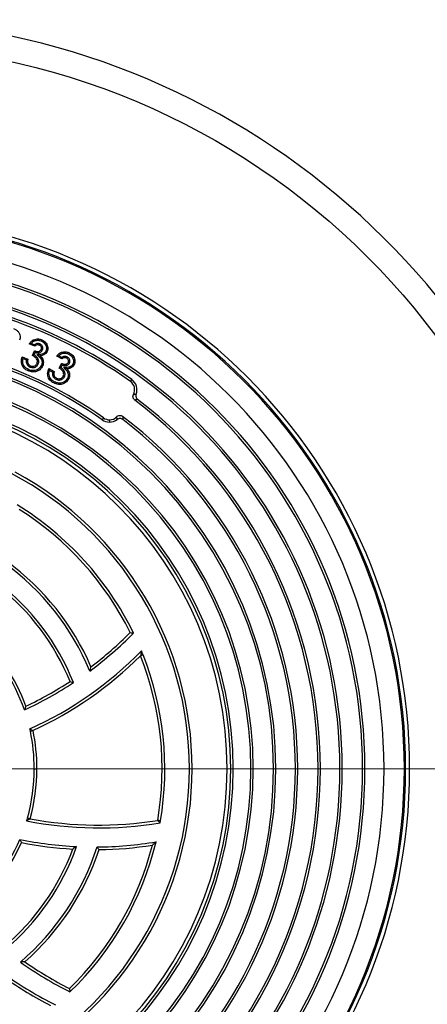
# Model space of a CAD drawing. Units: millimetres. Extents: x 10 to 410, y -54 to 287.
# Drawn here: x 97 to 108, y -41 to -14 of the extents above; entities that cross this region are included whole.
import ezdxf

# ---------------------------------------------------------------- set-up
doc = ezdxf.new("R2010")
doc.units = ezdxf.units.MM
doc.linetypes.add('SLD-Solid', pattern=[0])
doc.linetypes.add('SLD-Thin-Thick-Chain', pattern=[10.16, 6.35, -1.27, 1.27, -1.27])

# ---------------------------------------------------------------- blocks, each defined once
blk = doc.blocks.new('SW_CENTERMARKSYMBOL_0')
at = {"color": 0, "linetype": 'SLD-Solid', "lineweight": 18}
blk.add_line((0.333, 0), (20.167, 0), dxfattribs=at)

msp = doc.modelspace()

# ---------------------------------------------------------------- linework, layer by layer
at = {"color": 7, "linetype": 'SLD-Solid', "lineweight": 25}
for p, q in [((97.574, -22.884), (97.52, -22.9)), ((97.665, -22.963), (97.52, -22.9)), ((97.657, -22.921), (97.574, -22.884)), ((97.603, -23.211), (97.659, -23.082)), ((97.649, -23.195), (97.679, -23.126)), ((97.657, -22.921), (97.665, -22.963)), ((97.679, -23.126), (97.659, -23.082)), ((97.355, -23.291), (97.333, -23.242)), ((97.333, -23.242), (97.482, -23.307)), ((97.355, -23.291), (97.441, -23.328)), ((97.441, -23.328), (97.482, -23.307)), ((98.306, -23.216), (98.251, -23.228)), ((98.391, -23.3), (98.251, -23.228)), ((98.386, -23.258), (98.306, -23.216)), ((98.061, -23.607), (98.042, -23.557)), ((98.042, -23.557), (98.186, -23.632)), ((98.061, -23.607), (98.144, -23.65)), ((98.144, -23.65), (98.186, -23.632)), ((98.313, -23.544), (98.378, -23.419)), ((98.36, -23.531), (98.313, -23.544)), ((98.36, -23.531), (98.395, -23.464)), ((100.216, -23.9), (100.252, -23.85)), ((99.501, -24.875), (99.465, -24.926)), ((99.658, -24.925), (99.658, -24.987)), ((97.652, -34.239), (97.725, -34.239))]:
    msp.add_line(p, q, dxfattribs=at)
at = {"color": 7, "linetype": 'SLD-Thin-Thick-Chain', "lineweight": 18}
msp.add_line((126.329, -34.243), (61.762, -34.243), dxfattribs=at)
at = {"color": 7, "linetype": 'SLD-Solid', "lineweight": 25, "flags": 128}
for points in [[(97.658, -22.82), (97.651, -22.801), (97.645, -22.786)], [(97.844, -22.824), (97.852, -22.806), (97.858, -22.792)], [(98.394, -23.157), (98.387, -23.138), (98.382, -23.123)], [(97.724, -23.188), (97.773, -23.204), (97.811, -23.217)], [(98.534, -23.248), (98.525, -23.265), (98.518, -23.279)], [(98.591, -23.409), (98.574, -23.4), (98.56, -23.393)], [(97.501, -23.585), (97.493, -23.603), (97.487, -23.617)], [(97.541, -23.516), (97.549, -23.497), (97.555, -23.483)], [(97.844, -23.47), (97.862, -23.479), (97.876, -23.485)], [(98.434, -23.528), (98.482, -23.548), (98.52, -23.563)], [(98.681, -23.442), (98.699, -23.451), (98.712, -23.458)], [(98.188, -23.91), (98.178, -23.928), (98.171, -23.942)], [(98.232, -23.844), (98.241, -23.826), (98.248, -23.812)], [(100.486, -31.223), (100.523, -31.209), (100.553, -31.197)], [(97.548, -33.235), (97.588, -33.227), (97.62, -33.22)], [(97.542, -35.577), (97.503, -35.566), (97.472, -35.558)], [(101.017, -35.633), (100.977, -35.626), (100.945, -35.621)]]:
    msp.add_lwpolyline(points, dxfattribs=at)
at = {"color": 7, "linetype": 'SLD-Solid', "lineweight": 25}
msp.add_circle((92.862, -34.243), 19.333, dxfattribs=at)
for centre, radius, start, end in [((92.862, -34.243), 20, 10.564, 168.2467), ((92.862, -34.243), 14.8, 270, 90), ((92.862, -34.243), 14.693, 270, 90), ((92.862, -34.243), 14.659, 270, 90), ((92.862, -34.243), 14.117, 270, 90), ((92.862, -34.243), 13.607, 270, 90), ((92.862, -34.243), 13.544, 270, 90), ((92.862, -34.243), 13.002, 270, 90), ((92.862, -34.243), 12.94, 270, 90), ((92.862, -34.243), 12.753, 54.5856, 90), ((92.862, -34.243), 12.691, 54.5856, 90), ((92.862, -34.243), 11.482, 54.6729, 90), ((92.862, -34.243), 11.42, 54.6729, 90), ((92.862, -34.243), 11.233, 270, 90), ((92.862, -34.243), 11.171, 270, 90), ((92.862, -34.243), 10.629, 270, 90), ((92.862, -34.243), 10.567, 270, 90), ((100.059, -24.121), 0.271, 332.2998, 54.5856), ((100.059, -24.121), 0.333, 339.0086, 54.5856), ((92.862, -34.243), 10.096, 270, 90), ((92.862, -34.243), 9.933, 0, 180), ((92.862, -34.243), 10.029, 270, 90), ((92.862, -34.243), 12.358, 307.1983, 52.8017), ((92.862, -34.243), 12.42, 307.4244, 52.5756), ((99.658, -24.654), 0.333, 234.6729, 270), ((99.658, -24.654), 0.271, 234.6729, 270), ((99.658, -24.654), 0.271, 270, 315.1197), ((99.658, -24.654), 0.333, 270, 308.1725), ((92.862, -34.243), 11.816, 307.2214, 52.7786), ((92.862, -34.243), 11.753, 307.4725, 52.5275), ((92.862, -34.243), 8.927, 297.9557, 62.0443), ((92.862, -34.243), 9, 298.4058, 61.5942), ((92.862, -34.243), 8.273, 25.9679, 58.3773), ((92.862, -34.243), 8.2, 26.3287, 57.6086), ((92.862, -34.243), 6.794, 22.5974, 54.1194), ((92.862, -34.243), 6.867, 23.3769, 53.6812), ((92.862, -34.243), 6.273, 21.5438, 52.6832), ((92.862, -34.243), 6.2, 22.0898, 51.7834), ((92.862, -34.243), 4.794, 19.1375, 48.8349), ((92.862, -34.243), 4.867, 20.0902, 48.1376), ((93.132, -23.543), 10.073, 306.5749, 315.3618), ((93.132, -23.543), 10, 307.1054, 315.0658), ((93.424, -24.143), 9.927, 294.4677, 315.5593), ((93.424, -24.143), 10, 294.8058, 314.9207), ((92.862, -34.243), 8.2, 350.3287, 21.6086), ((92.724, -34.258), 8.406, 21.3533, 22.1123), ((92.862, -34.243), 8.273, 350.3298, 21.6075), ((93.132, -23.543), 10.073, 295.0113, 303.5329), ((93.132, -23.543), 10, 295.4698, 303.1937), ((92.862, -34.243), 4.794, 12.1405, 12.8349), ((92.725, -34.239), 4.927, 0, 11.7535), ((92.725, -34.239), 5, 0, 11.7563), ((92.862, -34.243), 9.933, 180, 0), ((92.725, -34.239), 4.927, 344.4743, 0), ((92.725, -34.239), 5, 344.4715, 0), ((92.862, -34.243), 4.794, 343.1375, 344.0873), ((99.37, -25.746), 10.073, 259.0113, 279.3632), ((99.37, -25.746), 10, 259.4698, 279.0658), ((92.724, -34.258), 8.406, 350.2285, 350.5841), ((92.862, -34.243), 4.794, 307.1375, 336.8349), ((92.862, -34.243), 4.867, 308.0902, 336.1376), ((99.254, -26.402), 9.927, 258.4677, 267.2727), ((99.254, -26.402), 10, 258.8058, 266.7095), ((92.862, -34.243), 8.273, 313.9679, 346.3773), ((99.254, -26.402), 9.927, 270.4254, 279.5561), ((92.862, -34.243), 6.2, 310.0898, 339.7834), ((92.862, -34.243), 6.273, 309.5438, 340.6832), ((92.862, -34.243), 6.794, 310.5974, 342.1194), ((92.862, -34.243), 6.867, 311.3769, 341.6812), ((92.862, -34.243), 8.2, 314.3287, 345.6086), ((99.254, -26.402), 10, 270.7258, 278.9207), ((92.862, -34.243), 20, 191.7533, 349.436), ((103.121, -31.194), 10.073, 234.5749, 243.3618), ((103.121, -31.194), 10, 235.1054, 243.0658), ((102.642, -31.657), 9.927, 234.4254, 243.5561), ((102.642, -31.657), 10, 234.7258, 242.9207)]:
    msp.add_arc(centre, radius, start, end, dxfattribs=at)
for points, knots in [([(97.102, -22.487), (97.124, -22.496), (97.17, -22.516), (97.226, -22.566), (97.261, -22.626), (97.276, -22.688), (97.278, -22.747), (97.267, -22.784), (97.262, -22.803)], [0, 0, 0, 0, 0.186733, 0.373285, 0.559738, 0.706499, 0.853238, 1, 1, 1, 1]), ([(97.52, -22.9), (97.529, -22.886), (97.547, -22.859), (97.578, -22.827), (97.611, -22.802), (97.633, -22.792), (97.645, -22.786)], [0, 0, 0, 0, 0.280105, 0.560022, 0.780012, 1, 1, 1, 1]), ([(97.574, -22.884), (97.588, -22.869), (97.607, -22.849), (97.637, -22.829), (97.651, -22.823), (97.658, -22.82)], [0, 0, 0, 0, 0.560305, 0.776241, 1, 1, 1, 1]), ([(97.645, -22.786), (97.664, -22.78), (97.703, -22.767), (97.761, -22.765), (97.813, -22.774), (97.843, -22.786), (97.858, -22.792)], [0, 0, 0, 0, 0.2799406, 0.5597071, 0.77986, 1, 1, 1, 1]), ([(97.658, -22.82), (97.675, -22.814), (97.709, -22.802), (97.759, -22.801), (97.804, -22.809), (97.831, -22.819), (97.844, -22.824)], [0, 0, 0, 0, 0.282122, 0.555514, 0.774254, 1, 1, 1, 1]), ([(97.844, -22.824), (97.862, -22.834), (97.898, -22.852), (97.941, -22.896), (97.967, -22.946), (97.979, -22.995), (97.979, -23.042), (97.969, -23.071), (97.963, -23.086)], [0, 0, 0, 0, 0.193133, 0.378695, 0.566476, 0.712308, 0.853671, 1, 1, 1, 1]), ([(97.858, -22.792), (97.879, -22.802), (97.921, -22.823), (97.97, -22.875), (98.001, -22.933), (98.015, -22.992), (98.015, -23.048), (98.002, -23.082), (97.996, -23.1)], [0, 0, 0, 0, 0.186703, 0.373242, 0.559878, 0.706634, 0.853302, 1, 1, 1, 1]), ([(97.804, -22.901), (97.796, -22.898), (97.778, -22.891), (97.749, -22.888), (97.718, -22.891), (97.686, -22.901), (97.667, -22.914), (97.657, -22.921)], [0, 0, 0, 0, 0.173839, 0.369215, 0.554861, 0.774774, 1, 1, 1, 1]), ([(97.659, -23.082), (97.671, -23.086), (97.696, -23.094), (97.733, -23.102), (97.774, -23.1), (97.815, -23.082), (97.831, -23.057), (97.839, -23.044)], [0, 0, 0, 0, 0.18749, 0.374861, 0.561824, 0.781152, 1, 1, 1, 1]), ([(97.79, -22.934), (97.778, -22.93), (97.753, -22.922), (97.717, -22.928), (97.686, -22.941), (97.672, -22.956), (97.665, -22.963)], [0, 0, 0, 0, 0.279604, 0.559447, 0.779763, 1, 1, 1, 1]), ([(97.679, -23.126), (97.691, -23.129), (97.716, -23.136), (97.757, -23.138), (97.793, -23.131), (97.822, -23.117), (97.843, -23.101), (97.86, -23.081), (97.868, -23.066), (97.872, -23.058)], [0, 0, 0, 0, 0.1642659, 0.3457537, 0.5367907, 0.6527388, 0.7684296, 0.8878072, 1, 1, 1, 1]), ([(97.963, -23.086), (97.956, -23.1), (97.94, -23.128), (97.901, -23.159), (97.852, -23.179), (97.791, -23.183), (97.747, -23.186), (97.724, -23.188)], [0, 0, 0, 0, 0.175223, 0.347084, 0.52182, 0.749723, 1, 1, 1, 1]), ([(97.804, -22.901), (97.802, -22.907), (97.797, -22.918), (97.792, -22.929), (97.79, -22.934)], [0, 0, 0, 0, 0.560014, 1, 1, 1, 1]), ([(97.839, -23.044), (97.843, -23.032), (97.85, -23.007), (97.838, -22.972), (97.817, -22.947), (97.799, -22.938), (97.79, -22.934)], [0, 0, 0, 0, 0.279415, 0.558695, 0.779119, 1, 1, 1, 1]), ([(97.872, -23.058), (97.876, -23.047), (97.884, -23.024), (97.882, -22.987), (97.867, -22.95), (97.84, -22.919), (97.816, -22.907), (97.804, -22.901)], [0, 0, 0, 0, 0.182126, 0.378802, 0.573201, 0.798955, 1, 1, 1, 1]), ([(97.996, -23.1), (97.986, -23.119), (97.964, -23.157), (97.914, -23.193), (97.862, -23.213), (97.828, -23.216), (97.811, -23.217)], [0, 0, 0, 0, 0.279644, 0.559295, 0.7795475, 1, 1, 1, 1]), ([(97.872, -23.058), (97.866, -23.056), (97.855, -23.051), (97.844, -23.046), (97.839, -23.044)], [0, 0, 0, 0, 0.560013, 1, 1, 1, 1]), ([(97.963, -23.086), (97.969, -23.088), (97.98, -23.093), (97.991, -23.098), (97.996, -23.1)], [0, 0, 0, 0, 0.560026, 1, 1, 1, 1]), ([(98.251, -23.228), (98.26, -23.215), (98.28, -23.189), (98.313, -23.159), (98.347, -23.136), (98.371, -23.127), (98.382, -23.123)], [0, 0, 0, 0, 0.2800479, 0.5599533, 0.7799749, 1, 1, 1, 1]), ([(98.382, -23.123), (98.402, -23.118), (98.442, -23.107), (98.5, -23.109), (98.551, -23.121), (98.58, -23.135), (98.595, -23.142)], [0, 0, 0, 0, 0.279898, 0.559675, 0.779811, 1, 1, 1, 1]), ([(97.487, -23.617), (97.468, -23.608), (97.43, -23.589), (97.381, -23.548), (97.343, -23.497), (97.317, -23.437), (97.307, -23.372), (97.313, -23.305), (97.327, -23.263), (97.333, -23.242)], [0, 0, 0, 0, 0.140086, 0.280076, 0.420022, 0.560016, 0.706598, 0.853255, 1, 1, 1, 1]), ([(97.501, -23.585), (97.481, -23.574), (97.44, -23.554), (97.391, -23.506), (97.36, -23.452), (97.346, -23.396), (97.344, -23.343), (97.352, -23.308), (97.355, -23.291)], [0, 0, 0, 0, 0.192566, 0.377476, 0.560533, 0.704285, 0.84963, 1, 1, 1, 1]), ([(97.441, -23.328), (97.44, -23.342), (97.437, -23.37), (97.443, -23.413), (97.463, -23.456), (97.497, -23.493), (97.527, -23.508), (97.541, -23.516)], [0, 0, 0, 0, 0.178101, 0.368138, 0.561399, 0.788296, 1, 1, 1, 1]), ([(97.482, -23.307), (97.479, -23.32), (97.473, -23.345), (97.474, -23.385), (97.486, -23.425), (97.514, -23.461), (97.542, -23.476), (97.555, -23.483)], [0, 0, 0, 0, 0.187068, 0.373904, 0.560398, 0.780029, 1, 1, 1, 1]), ([(97.649, -23.195), (97.641, -23.198), (97.625, -23.203), (97.61, -23.209), (97.603, -23.211)], [0, 0, 0, 0, 0.560008, 1, 1, 1, 1]), ([(97.728, -23.42), (97.733, -23.403), (97.743, -23.371), (97.73, -23.32), (97.701, -23.275), (97.656, -23.238), (97.621, -23.22), (97.603, -23.211)], [0, 0, 0, 0, 0.186064, 0.372357, 0.55904, 0.779297, 1, 1, 1, 1]), ([(97.761, -23.434), (97.766, -23.421), (97.775, -23.394), (97.775, -23.35), (97.763, -23.309), (97.739, -23.266), (97.701, -23.226), (97.666, -23.205), (97.649, -23.195)], [0, 0, 0, 0, 0.142723, 0.294086, 0.440363, 0.58136, 0.796243, 1, 1, 1, 1]), ([(97.724, -23.188), (97.742, -23.204), (97.776, -23.234), (97.825, -23.277), (97.852, -23.328), (97.863, -23.378), (97.86, -23.426), (97.849, -23.455), (97.844, -23.47)], [0, 0, 0, 0, 0.2117041, 0.4023989, 0.5795096, 0.7184498, 0.856463, 1, 1, 1, 1]), ([(97.811, -23.217), (97.825, -23.23), (97.852, -23.255), (97.88, -23.303), (97.897, -23.36), (97.899, -23.423), (97.884, -23.464), (97.876, -23.485)], [0, 0, 0, 0, 0.186915, 0.373659, 0.560323, 0.780077, 1, 1, 1, 1]), ([(98.306, -23.216), (98.32, -23.202), (98.34, -23.183), (98.371, -23.165), (98.386, -23.16), (98.394, -23.157)], [0, 0, 0, 0, 0.5617407, 0.7744648, 1, 1, 1, 1]), ([(98.378, -23.419), (98.389, -23.424), (98.413, -23.433), (98.45, -23.443), (98.491, -23.444), (98.533, -23.429), (98.551, -23.405), (98.56, -23.393)], [0, 0, 0, 0, 0.18755, 0.374919, 0.561843, 0.781196, 1, 1, 1, 1]), ([(98.534, -23.248), (98.526, -23.244), (98.508, -23.236), (98.48, -23.231), (98.449, -23.232), (98.416, -23.24), (98.396, -23.252), (98.386, -23.258)], [0, 0, 0, 0, 0.179516, 0.36541, 0.55709, 0.773996, 1, 1, 1, 1]), ([(98.386, -23.258), (98.387, -23.265), (98.388, -23.28), (98.39, -23.294), (98.391, -23.3)], [0, 0, 0, 0, 0.559995, 1, 1, 1, 1]), ([(98.518, -23.279), (98.506, -23.275), (98.482, -23.265), (98.445, -23.268), (98.414, -23.28), (98.399, -23.294), (98.391, -23.3)], [0, 0, 0, 0, 0.27963, 0.559341, 0.779617, 1, 1, 1, 1]), ([(98.394, -23.157), (98.411, -23.152), (98.445, -23.143), (98.495, -23.145), (98.54, -23.155), (98.566, -23.167), (98.579, -23.173)], [0, 0, 0, 0, 0.281859, 0.554986, 0.774009, 1, 1, 1, 1]), ([(98.56, -23.393), (98.564, -23.381), (98.573, -23.357), (98.564, -23.321), (98.544, -23.295), (98.526, -23.284), (98.518, -23.279)], [0, 0, 0, 0, 0.279358, 0.558735, 0.779264, 1, 1, 1, 1]), ([(98.591, -23.409), (98.596, -23.398), (98.605, -23.376), (98.606, -23.338), (98.593, -23.301), (98.569, -23.268), (98.545, -23.254), (98.534, -23.248)], [0, 0, 0, 0, 0.182905, 0.379002, 0.572325, 0.797308, 1, 1, 1, 1]), ([(98.579, -23.173), (98.582, -23.167), (98.587, -23.157), (98.593, -23.146), (98.595, -23.142)], [0, 0, 0, 0, 0.560003, 1, 1, 1, 1]), ([(98.579, -23.173), (98.596, -23.184), (98.631, -23.205), (98.671, -23.252), (98.693, -23.303), (98.702, -23.353), (98.699, -23.399), (98.687, -23.427), (98.681, -23.442)], [0, 0, 0, 0, 0.193509, 0.379865, 0.566471, 0.71305, 0.854239, 1, 1, 1, 1]), ([(98.595, -23.142), (98.615, -23.154), (98.655, -23.178), (98.701, -23.232), (98.728, -23.292), (98.738, -23.352), (98.734, -23.408), (98.72, -23.441), (98.712, -23.458)], [0, 0, 0, 0, 0.186718, 0.37328, 0.559863, 0.70666, 0.853316, 1, 1, 1, 1]), ([(97.876, -23.485), (97.867, -23.504), (97.847, -23.542), (97.801, -23.589), (97.746, -23.622), (97.684, -23.644), (97.617, -23.65), (97.55, -23.642), (97.508, -23.625), (97.487, -23.617)], [0, 0, 0, 0, 0.140007, 0.279919, 0.419856, 0.559896, 0.706536, 0.853235, 1, 1, 1, 1]), ([(97.844, -23.47), (97.835, -23.488), (97.818, -23.521), (97.778, -23.561), (97.73, -23.59), (97.676, -23.609), (97.618, -23.614), (97.558, -23.607), (97.52, -23.592), (97.501, -23.585)], [0, 0, 0, 0, 0.141721, 0.277399, 0.414713, 0.554572, 0.700227, 0.847541, 1, 1, 1, 1]), ([(97.541, -23.516), (97.556, -23.521), (97.586, -23.532), (97.635, -23.532), (97.68, -23.519), (97.717, -23.496), (97.744, -23.468), (97.755, -23.445), (97.761, -23.434)], [0, 0, 0, 0, 0.175421, 0.36762, 0.555858, 0.707974, 0.860696, 1, 1, 1, 1]), ([(97.555, -23.483), (97.568, -23.487), (97.592, -23.496), (97.631, -23.496), (97.67, -23.484), (97.706, -23.46), (97.721, -23.433), (97.728, -23.42)], [0, 0, 0, 0, 0.186917, 0.373695, 0.560597, 0.780263, 1, 1, 1, 1]), ([(97.761, -23.434), (97.755, -23.432), (97.744, -23.427), (97.733, -23.422), (97.728, -23.42)], [0, 0, 0, 0, 0.560024, 1, 1, 1, 1]), ([(98.171, -23.942), (98.153, -23.931), (98.116, -23.91), (98.07, -23.866), (98.035, -23.813), (98.013, -23.751), (98.008, -23.685), (98.017, -23.619), (98.034, -23.578), (98.042, -23.557)], [0, 0, 0, 0, 0.140113, 0.280102, 0.420047, 0.560038, 0.706574, 0.853252, 1, 1, 1, 1]), ([(98.188, -23.91), (98.167, -23.898), (98.128, -23.876), (98.082, -23.825), (98.052, -23.761), (98.041, -23.685), (98.054, -23.633), (98.061, -23.607)], [0, 0, 0, 0, 0.192441, 0.377815, 0.560795, 0.777049, 1, 1, 1, 1]), ([(98.144, -23.65), (98.142, -23.664), (98.137, -23.692), (98.141, -23.735), (98.158, -23.779), (98.189, -23.818), (98.218, -23.836), (98.232, -23.844)], [0, 0, 0, 0, 0.1784644, 0.3691377, 0.5619388, 0.7886568, 1, 1, 1, 1]), ([(98.186, -23.632), (98.182, -23.644), (98.175, -23.67), (98.173, -23.709), (98.183, -23.75), (98.208, -23.788), (98.235, -23.804), (98.248, -23.812)], [0, 0, 0, 0, 0.1870513, 0.373852, 0.5603336, 0.7800279, 1, 1, 1, 1]), ([(98.425, -23.76), (98.431, -23.744), (98.443, -23.712), (98.433, -23.661), (98.406, -23.614), (98.365, -23.574), (98.33, -23.554), (98.313, -23.544)], [0, 0, 0, 0, 0.186144, 0.372402, 0.559113, 0.779384, 1, 1, 1, 1]), ([(98.456, -23.777), (98.462, -23.764), (98.473, -23.737), (98.475, -23.694), (98.466, -23.652), (98.445, -23.608), (98.41, -23.565), (98.377, -23.542), (98.36, -23.531)], [0, 0, 0, 0, 0.143461, 0.295327, 0.440486, 0.581549, 0.795796, 1, 1, 1, 1]), ([(98.395, -23.464), (98.391, -23.456), (98.386, -23.441), (98.38, -23.426), (98.378, -23.419)], [0, 0, 0, 0, 0.560013, 1, 1, 1, 1]), ([(98.395, -23.464), (98.406, -23.468), (98.431, -23.476), (98.471, -23.481), (98.511, -23.476), (98.545, -23.46), (98.573, -23.439), (98.585, -23.419), (98.591, -23.409)], [0, 0, 0, 0, 0.1657782, 0.3459788, 0.5368494, 0.6922639, 0.8480527, 1, 1, 1, 1]), ([(98.681, -23.442), (98.672, -23.456), (98.655, -23.483), (98.614, -23.511), (98.562, -23.528), (98.501, -23.528), (98.457, -23.528), (98.434, -23.528)], [0, 0, 0, 0, 0.175622, 0.347567, 0.522879, 0.749499, 1, 1, 1, 1]), ([(98.434, -23.528), (98.451, -23.545), (98.483, -23.577), (98.529, -23.623), (98.554, -23.676), (98.561, -23.727), (98.556, -23.774), (98.543, -23.804), (98.536, -23.818)], [0, 0, 0, 0, 0.211874, 0.40257, 0.579834, 0.71723, 0.856152, 1, 1, 1, 1]), ([(98.712, -23.458), (98.701, -23.477), (98.677, -23.513), (98.625, -23.546), (98.571, -23.562), (98.537, -23.563), (98.52, -23.563)], [0, 0, 0, 0, 0.279669, 0.559367, 0.77963, 1, 1, 1, 1]), ([(98.52, -23.563), (98.533, -23.577), (98.558, -23.604), (98.584, -23.654), (98.597, -23.712), (98.594, -23.775), (98.577, -23.815), (98.568, -23.835)], [0, 0, 0, 0, 0.186856, 0.373552, 0.560267, 0.780068, 1, 1, 1, 1]), ([(98.568, -23.835), (98.557, -23.853), (98.535, -23.89), (98.487, -23.934), (98.429, -23.964), (98.366, -23.981), (98.299, -23.983), (98.232, -23.97), (98.192, -23.951), (98.171, -23.942)], [0, 0, 0, 0, 0.14, 0.279905, 0.419859, 0.559899, 0.706526, 0.853216, 1, 1, 1, 1]), ([(98.536, -23.818), (98.527, -23.835), (98.508, -23.867), (98.466, -23.905), (98.416, -23.93), (98.361, -23.945), (98.302, -23.947), (98.243, -23.936), (98.206, -23.919), (98.188, -23.91)], [0, 0, 0, 0, 0.140793, 0.276913, 0.414361, 0.554908, 0.700072, 0.847425, 1, 1, 1, 1]), ([(98.232, -23.844), (98.246, -23.85), (98.275, -23.863), (98.325, -23.867), (98.37, -23.856), (98.408, -23.836), (98.437, -23.809), (98.45, -23.787), (98.456, -23.777)], [0, 0, 0, 0, 0.177157, 0.366914, 0.555834, 0.706356, 0.858615, 1, 1, 1, 1]), ([(98.248, -23.812), (98.26, -23.817), (98.283, -23.828), (98.322, -23.83), (98.362, -23.821), (98.4, -23.799), (98.416, -23.773), (98.425, -23.76)], [0, 0, 0, 0, 0.186927, 0.373954, 0.560869, 0.780354, 1, 1, 1, 1]), ([(98.456, -23.777), (98.45, -23.774), (98.44, -23.768), (98.429, -23.763), (98.425, -23.76)], [0, 0, 0, 0, 0.560022, 1, 1, 1, 1]), ([(98.536, -23.818), (98.542, -23.822), (98.553, -23.827), (98.563, -23.833), (98.568, -23.835)], [0, 0, 0, 0, 0.560024, 1, 1, 1, 1]), ([(100.333, -24.4), (100.323, -24.39), (100.301, -24.371), (100.285, -24.33), (100.283, -24.287), (100.294, -24.26), (100.299, -24.247)], [0, 0, 0, 0, 0.250118, 0.499593, 0.749515, 1, 1, 1, 1]), ([(100.299, -24.247), (100.313, -24.246), (100.336, -24.245), (100.36, -24.242), (100.37, -24.241)], [0, 0, 0, 0, 0.559853, 1, 1, 1, 1]), ([(100.41, -24.38), (100.396, -24.384), (100.371, -24.391), (100.345, -24.397), (100.333, -24.4)], [0, 0, 0, 0, 0.560034, 1, 1, 1, 1]), ([(100.37, -24.241), (100.367, -24.253), (100.359, -24.278), (100.364, -24.317), (100.381, -24.353), (100.4, -24.371), (100.41, -24.38)], [0, 0, 0, 0, 0.249819, 0.499324, 0.749201, 1, 1, 1, 1]), ([(99.85, -24.845), (99.861, -24.836), (99.884, -24.817), (99.927, -24.806), (99.972, -24.811), (99.997, -24.827), (100.009, -24.835)], [0, 0, 0, 0, 0.250067, 0.499568, 0.749373, 1, 1, 1, 1]), ([(99.864, -24.916), (99.862, -24.903), (99.858, -24.879), (99.853, -24.856), (99.85, -24.845)], [0, 0, 0, 0, 0.559941, 1, 1, 1, 1]), ([(100.012, -24.915), (100.001, -24.908), (99.978, -24.894), (99.938, -24.887), (99.898, -24.894), (99.875, -24.909), (99.864, -24.916)], [0, 0, 0, 0, 0.249992, 0.499543, 0.749527, 1, 1, 1, 1]), ([(100.009, -24.835), (100.01, -24.85), (100.012, -24.877), (100.012, -24.904), (100.012, -24.915)], [0, 0, 0, 0, 0.5599661, 1, 1, 1, 1]), ([(100.211, -30.606), (100.228, -30.609), (100.257, -30.614), (100.286, -30.619), (100.299, -30.621)], [0, 0, 0, 0, 0.560045, 1, 1, 1, 1]), ([(100.512, -31.093), (100.507, -31.118), (100.499, -31.161), (100.49, -31.204), (100.486, -31.223)], [0, 0, 0, 0, 0.5598941, 1, 1, 1, 1]), ([(99.165, -31.519), (99.159, -31.54), (99.149, -31.578), (99.139, -31.616), (99.134, -31.633)], [0, 0, 0, 0, 0.560021, 1, 1, 1, 1]), ([(98.607, -31.912), (98.624, -31.917), (98.653, -31.926), (98.683, -31.936), (98.696, -31.94)], [0, 0, 0, 0, 0.560025, 1, 1, 1, 1]), ([(97.432, -32.572), (97.425, -32.59), (97.411, -32.624), (97.397, -32.657), (97.391, -32.672)], [0, 0, 0, 0, 0.56004, 1, 1, 1, 1]), ([(97.536, -33.178), (97.552, -33.186), (97.58, -33.2), (97.607, -33.214), (97.62, -33.22)], [0, 0, 0, 0, 0.559971, 1, 1, 1, 1]), ([(97.542, -35.577), (97.525, -35.588), (97.494, -35.607), (97.463, -35.626), (97.45, -35.634)], [0, 0, 0, 0, 0.560056, 1, 1, 1, 1]), ([(101.008, -35.684), (100.997, -35.672), (100.976, -35.651), (100.955, -35.63), (100.945, -35.621)], [0, 0, 0, 0, 0.559957, 1, 1, 1, 1]), ([(97.269, -36.129), (97.277, -36.145), (97.292, -36.172), (97.306, -36.2), (97.312, -36.212)], [0, 0, 0, 0, 0.559959, 1, 1, 1, 1]), ([(100.902, -36.192), (100.884, -36.209), (100.851, -36.239), (100.819, -36.268), (100.805, -36.281)], [0, 0, 0, 0, 0.559996, 1, 1, 1, 1]), ([(98.781, -36.318), (98.763, -36.331), (98.729, -36.354), (98.695, -36.376), (98.68, -36.386)], [0, 0, 0, 0, 0.559995, 1, 1, 1, 1]), ([(99.328, -36.329), (99.337, -36.343), (99.355, -36.367), (99.373, -36.391), (99.381, -36.401)], [0, 0, 0, 0, 0.559983, 1, 1, 1, 1]), ([(97.401, -39.396), (97.379, -39.397), (97.34, -39.399), (97.3, -39.401), (97.283, -39.402)], [0, 0, 0, 0, 0.560021, 1, 1, 1, 1]), ([(98.592, -40.109), (98.594, -40.126), (98.599, -40.155), (98.603, -40.184), (98.605, -40.197)], [0, 0, 0, 0, 0.560046, 1, 1, 1, 1])]:
    msp.add_open_spline(points, degree=3, knots=knots, dxfattribs=at)

# ---------------------------------------------------------------- block references
at = {"color": 7, "linetype": 'SLD-Solid', "lineweight": 18}
msp.add_blockref('SW_CENTERMARKSYMBOL_0', (92.862, -34.243), dxfattribs=at)

doc.saveas('drawing.dxf')
